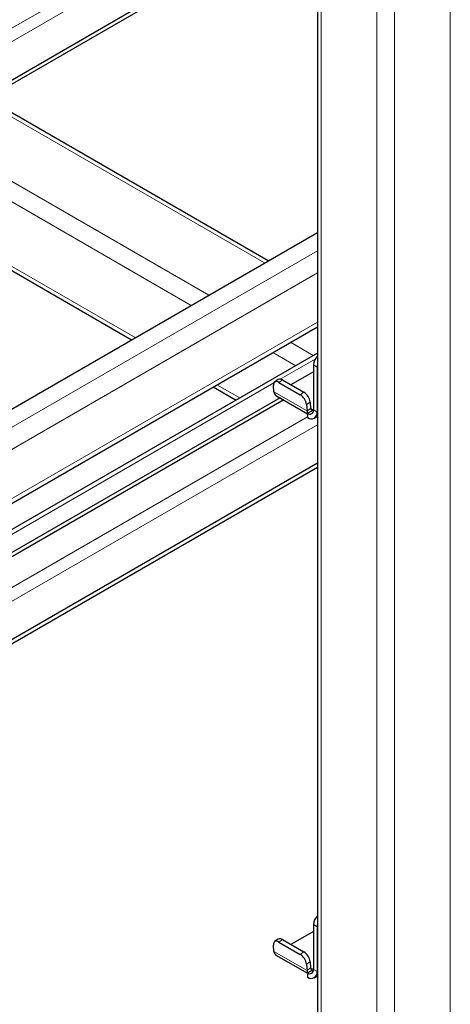
# Model space of a CAD drawing. Units: millimetres. Extents: x 0 to 210, y 0 to 297.
# Drawn here: x 159 to 164, y 109 to 120 of the extents above; entities that cross this region are included whole.
import ezdxf

# ---------------------------------------------------------------- set-up
doc = ezdxf.new("R2010")
doc.units = ezdxf.units.MM

msp = doc.modelspace()

# ---------------------------------------------------------------- linework, layer by layer
at = {"color": 8, "linetype": 'Continuous', "lineweight": 18}
for p, q in [((162.75696, 122.47108), (151.14891, 115.76989)), ((151.41617, 115.76088), (162.82881, 122.34926)), ((162.87274, 122.39723), (162.87274, 93.20385)), ((164.42837, 122.39723), (164.42837, 93.20385)), ((163.54449, 122.00944), (163.54449, 92.81606)), ((163.75662, 121.8955), (163.75662, 92.81606)), ((158.80498, 119.51609), (162.19285, 117.56031)), ((158.13323, 119.12829), (161.5211, 117.17252)), ((157.92108, 119.00582), (161.30895, 117.05005)), ((157.24922, 118.61797), (160.63709, 116.66219)), ((151.86813, 111.37751), (162.82881, 117.70497)), ((162.82881, 117.43962), (151.86813, 111.11215)), ((151.86813, 110.52016), (162.82881, 116.84762)), ((162.50396, 116.60513), (162.77989, 116.44583)), ((162.29181, 116.48265), (162.56774, 116.32336)), ((162.80271, 116.40406), (162.38207, 116.16124)), ((162.82501, 116.30684), (162.78082, 116.33235)), ((162.30587, 116.11725), (152.1035, 110.22754)), ((161.61995, 116.0948), (161.89588, 115.93551)), ((162.40861, 116.15154), (162.36458, 116.12168)), ((162.306, 116.00933), (162.70375, 115.77971)), ((162.62091, 115.9737), (162.66493, 116.00357)), ((162.74181, 115.88496), (162.69778, 115.8551)), ((162.74778, 115.80958), (162.70375, 115.77971)), ((162.78082, 115.7939), (162.7475, 115.81314)), ((162.71011, 115.70756), (151.14891, 109.03343)), ((162.78082, 115.7914), (162.82501, 115.76588)), ((162.82501, 115.76588), (162.82881, 115.76807)), ((151.41617, 109.02442), (162.82881, 115.61279)), ((162.82501, 109.57038), (162.78082, 109.59589)), ((162.40861, 109.41508), (162.36458, 109.38522)), ((162.306, 109.27287), (162.70375, 109.04325)), ((162.62091, 109.23724), (162.66493, 109.26711)), ((162.74181, 109.1485), (162.69778, 109.11864)), ((162.74778, 109.07312), (162.70375, 109.04325)), ((162.78082, 109.05744), (162.7475, 109.07668)), ((162.78082, 109.05493), (162.82501, 109.02942)), ((162.82501, 109.02942), (162.82881, 109.03161))]:
    msp.add_line(p, q, dxfattribs=at)
at = {"color": 7, "linetype": 'Continuous', "lineweight": 25}
for p, q in [((162.82881, 122.4296), (162.82881, 93.22922)), ((151.69026, 115.45988), (162.82881, 121.89003)), ((151.69026, 115.40885), (162.82881, 121.83899)), ((162.23678, 117.58567), (158.84891, 119.54145)), ((157.20527, 118.5926), (160.59314, 116.63682)), ((151.86813, 111.59998), (162.82881, 117.92744)), ((151.86813, 110.46519), (162.82881, 116.79266)), ((162.82881, 116.47407), (152.02226, 110.23559)), ((162.78082, 116.33235), (162.78082, 115.7914)), ((162.82501, 116.30684), (162.82501, 115.76588)), ((162.78082, 116.25061), (162.50891, 116.09364)), ((161.576, 116.06943), (161.85193, 115.91014)), ((162.306, 116.00933), (162.30003, 116.08471)), ((162.35863, 116.15651), (162.31461, 116.12665)), ((162.36458, 116.12168), (162.62091, 115.9737)), ((162.40861, 116.15154), (162.66493, 116.00357)), ((162.37883, 115.93689), (152.3669, 110.15713)), ((162.32901, 115.96565), (162.71011, 115.74565)), ((162.42303, 115.91137), (152.3669, 110.10609)), ((162.69778, 115.8551), (162.70375, 115.77971)), ((162.74181, 115.88496), (162.74778, 115.80958)), ((162.71011, 115.75056), (162.71174, 115.7515)), ((162.71011, 115.75056), (162.71011, 115.69953)), ((162.71174, 115.7515), (162.78082, 115.79138)), ((162.79135, 115.69148), (162.82881, 115.71311)), ((151.69026, 108.72342), (162.82881, 115.15356)), ((151.69026, 108.67239), (162.82881, 115.10253)), ((162.78082, 109.59589), (162.78082, 109.05493)), ((162.82501, 109.57038), (162.82501, 109.02942)), ((162.35863, 109.42005), (162.31461, 109.39019)), ((162.40861, 109.41508), (162.66493, 109.26711)), ((162.78082, 109.51415), (162.50891, 109.35718)), ((162.306, 109.27287), (162.30003, 109.34825)), ((162.36458, 109.38522), (162.62091, 109.23724)), ((162.32901, 109.22919), (162.71011, 109.00919)), ((162.69778, 109.11864), (162.70375, 109.04325)), ((162.71174, 109.01504), (162.78082, 109.05492)), ((162.74181, 109.1485), (162.74778, 109.07312)), ((162.71011, 109.0141), (162.71174, 109.01504)), ((162.71011, 109.0141), (162.71011, 108.96307)), ((162.79135, 108.95502), (162.82881, 108.97664))]:
    msp.add_line(p, q, dxfattribs=at)
at = {"color": 7, "linetype": 'Continuous', "lineweight": 25, "flags": 128}
for points in [[(162.82881, 116.33542), (162.82637, 116.32355), (162.82501, 116.30684)], [(162.36458, 116.12168), (162.3509, 116.12815), (162.33799, 116.13138), (162.32633, 116.13125), (162.31638, 116.12776), (162.30852, 116.12105), (162.30306, 116.11137), (162.30019, 116.0991), (162.30003, 116.08471)], [(162.82881, 109.59896), (162.82637, 109.58709), (162.82501, 109.57038)], [(162.36458, 109.38522), (162.3509, 109.39169), (162.33799, 109.39492), (162.32633, 109.39479), (162.31638, 109.3913), (162.30852, 109.38459), (162.30306, 109.37491), (162.30019, 109.36264), (162.30003, 109.34825)]]:
    msp.add_lwpolyline(points, dxfattribs=at)
at = {"color": 7, "linetype": 'Continuous', "lineweight": 25}
for centre, radius, start, end in [((162.93816, 116.32394), 0.15757, 133.948234, 176.938088), ((162.37967, 116.11432), 0.04715, 52.139522, 116.497262), ((162.35836, 116.00901), 0.05236, 179.649508, 235.896246), ((162.53252, 115.8322), 0.16684, 7.888695, 58.009216), ((162.57654, 115.86206), 0.16684, 7.888695, 58.009216), ((162.76881, 115.80874), 0.02104, 177.71858, 304.799079), ((162.77121, 115.78357), 0.06757, 183.274982, 208.336343), ((162.73771, 115.7844), 0.04367, 230.796715, 9.214037), ((162.75496, 115.75452), 0.07097, 230.796715, 9.214037), ((162.93816, 109.58748), 0.15757, 133.948234, 176.938088), ((162.37967, 109.37786), 0.04715, 52.139522, 116.497262), ((162.35836, 109.27255), 0.05236, 179.649508, 235.896246), ((162.53252, 109.09574), 0.16684, 7.888695, 58.009216), ((162.57654, 109.1256), 0.16684, 7.888695, 58.009216), ((162.73771, 109.04794), 0.04367, 230.796715, 9.214037), ((162.76881, 109.07228), 0.02104, 177.71858, 304.799079), ((162.77121, 109.04711), 0.06757, 183.274982, 208.336343), ((162.75496, 109.01806), 0.07097, 230.796715, 9.214037)]:
    msp.add_arc(centre, radius, start, end, dxfattribs=at)

doc.saveas('drawing.dxf')
